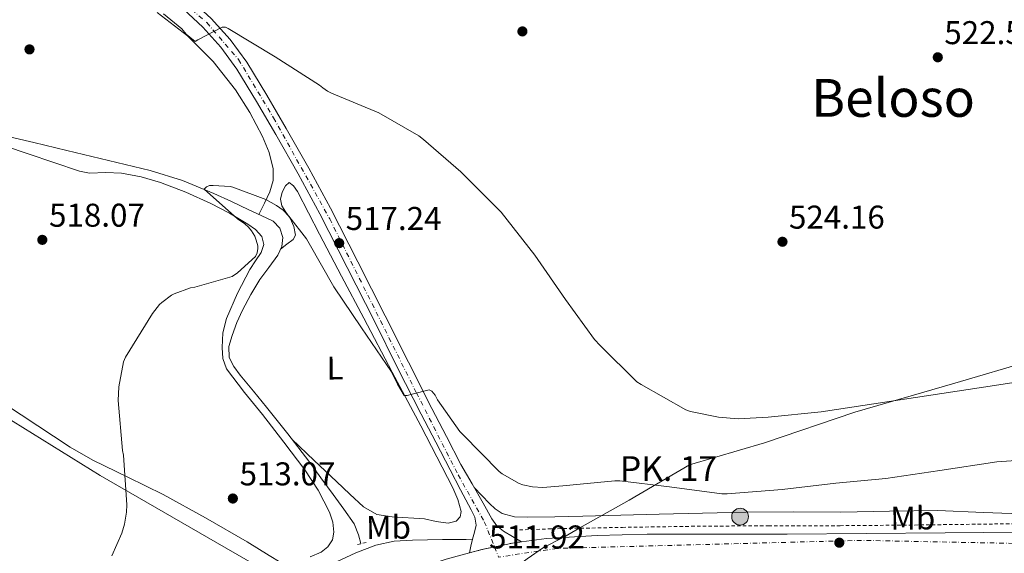
# Model space of a CAD drawing. Units: metres. Extents: x 624421 to 627885, y 4734181 to 4736555.
# Drawn here: x 625437 to 625737, y 4735849 to 4736012 of the extents above; entities that cross this region are included whole.
import ezdxf
from ezdxf.enums import TextEntityAlignment as Align

# ---------------------------------------------------------------- set-up
doc = ezdxf.new("R2010")
doc.units = ezdxf.units.M
doc.header["$MEASUREMENT"] = 0
for name, pattern in [('DGN Style 2', [1.7399219301090239, 1.043953158065414, -0.6959687720436097]), ('DGN Style 3', [2.435890702152634, 1.739921930109024, -0.6959687720436097]), ('DGN Style 4', [2.7856150101045474, 1.391937544087219, -0.6959687720436097, 0.001739921930109024, -0.6959687720436097]), ('DGN Style 5', [1.217945351076317, 0.5219765790327072, -0.6959687720436097])]:
    doc.linetypes.add(name, pattern=pattern)
for name, color, linetype, lineweight in [('Acequia sin especificar', 4, 'Continuous', 0), ('Barranco lineal', 142, 'DGN Style 3', 13), ('Boca de túnel', 1, 'Continuous', 0), ('Carretera', 9, 'Continuous', 0), ('Cierre de vial', 7, 'DGN Style 5', 0), ('Cota de punto acotado terreno', 7, 'Continuous', 0), ('Curva de nivel intermedia', 30, 'Continuous', 0), ('Eje de carretera', 7, 'DGN Style 4', 0), ('Etiqueta de uso rústico', 92, 'Continuous', 0), ('Hito kilométrico (PK) carretera', 7, 'Continuous', 0), ('Límite de municipio', 7, 'Continuous', 0), ('Línea blanca (vial)', 7, 'Continuous', 13), ('Línea de asfalto', 7, 'Continuous', 13), ('Línea de cambio de uso (parcela vista)', 92, 'Continuous', 0), ('Línea de cuneta (fondo)', 4, 'DGN Style 2', 0), ('Margen derecho', 7, 'Continuous', 0), ('Pontón-alcantarilla (pasos de agua)', 1, 'DGN Style 2', 0), ('Punto acotado terreno (símbolo)', 7, 'Continuous', 0), ('Texto de Punto Kilométrico carretera', 7, 'Continuous', 0), ('Texto de Área (paraje) menor', 7, 'Continuous', 0)]:
    doc.layers.add(name, color=color, linetype=linetype, lineweight=lineweight)
doc.styles.add('Style-Arial', font='arial.ttf')

# ---------------------------------------------------------------- blocks, each defined once
blk = doc.blocks.new('5PATER')
at = {"layer": 'Barranco lineal', "linetype": 'Continuous', "lineweight": 0}
h = blk.add_hatch(color=51, dxfattribs=at)
edge = h.paths.add_edge_path()
edge.add_ellipse((0, 0), major_axis=(-0.1095731443231308, -0.1110710700762829), ratio=0.9994222409660317, start_angle=0, end_angle=360)
blk = doc.blocks.new('5HITCA')
at = {"layer": 'Boca de túnel', "linetype": 'Continuous', "lineweight": 0}
h = blk.add_hatch(color=1, dxfattribs=at)
edge = h.paths.add_edge_path()
edge.add_arc((0, 0), 0.2558578010358639, 0, 360)
at = {"layer": 'Boca de túnel', "color": 7, "linetype": 'Continuous', "lineweight": 0}
blk.add_circle((0, 0), 0.2558578010358639, dxfattribs=at)

msp = doc.modelspace()

# ---------------------------------------------------------------- linework, layer by layer
at = {"layer": 'Acequia sin especificar', "color": 4, "linetype": 'Continuous', "lineweight": 0}
msp.add_polyline3d([(625431.5099999999, 4735976.810000001, 518.8500000000058), (625441.5999999996, 4735974.42, 518.1000000000058), (625451.6699999999, 4735972.01, 517.320000000007), (625464.3099999997, 4735968.980000001, 516.7100000000064), (625476.9500000002, 4735965.930000001, 516.2899999999936), (625486.8399999999, 4735962.9, 516.3300000000017), (625496.4100000003, 4735958.949999999, 516.3600000000006), (625501.7199999997, 4735956.5, 515.9799999999959), (625507.0300000003, 4735954.02, 515.5899999999965), (625510.7400000002, 4735952.300000001, 515.529999999999), (625514.4500000002, 4735950.5, 515.4600000000064), (625516.4800000006, 4735948.380000001, 515.3099999999977), (625517.3300000001, 4735945.57, 515.1399999999994), (625517.04, 4735942.84, 515.1399999999994), (625515.8600000005, 4735940.199999999, 515.1399999999994), (625513.0700000003, 4735936.470000001, 514.75), (625510.3600000005, 4735932.77, 514.3099999999977), (625507.6600000003, 4735928.189999999, 514.179999999993), (625505.1100000005, 4735923.49, 514.0500000000029), (625503.3799999999, 4735919.67, 513.4900000000052), (625501.9100000003, 4735915.75, 513.029999999999), (625500.9400000004, 4735912.42, 513.0099999999948), (625501.0800000001, 4735909.09, 513.029999999999), (625502.4600000001, 4735906.289999999, 513.070000000007), (625504.3399999999, 4735903.720000001, 513.0899999999965), (625508.4000000004, 4735898.859999999, 513.0800000000017), (625512.4000000004, 4735893.99, 512.9700000000012), (625518.9100000003, 4735885.789999999, 512.5899999999965), (625525.2699999996, 4735877.480000001, 512.1300000000047), (625528.9500000002, 4735872.430000001, 511.8099999999977), (625532.6299999999, 4735867.369999999, 511.4900000000052), (625535.8799999999, 4735862.91, 511.3699999999953), (625539.0899999999, 4735858.41, 511.2400000000052), (625540.3700000001, 4735855.130000001, 511.0200000000041), (625541.1200000001, 4735852.430000001, 510.8399999999965)], dxfattribs=at)
at = {"layer": 'Carretera', "color": 9, "linetype": 'Continuous', "lineweight": 0}
for points in [[(625495.5899999995, 4736012.17, 520.6300000000047), (625501.3599999984, 4736005.78, 520.25), (625506.3999999987, 4735998.859999999, 519.8600000000006), (625512.5000000007, 4735988.869999998, 519.3500000000058), (625518.3700000005, 4735978.759999999, 518.8399999999965), (625525.2399999991, 4735966.7, 518.1199999999953), (625531.8700000008, 4735954.51, 517.429999999993), (625540.2199999993, 4735938.13, 516.8800000000047), (625548.5100000018, 4735921.739999999, 516.4100000000036), (625555.5700000004, 4735907.590000001, 516.0099999999948), (625562.7199999986, 4735893.509999999, 515.2599999999948), (625567.1299999986, 4735885.029999998, 514.5200000000041), (625571.5499999997, 4735876.550000001, 513.779999999999), (625574.9400000006, 4735870.63, 513.3999999999943), (625578.329999999, 4735864.710000001, 513.0200000000041), (625580.9200000018, 4735859.980000001, 512.5599999999977), (625582.4899999987, 4735857.849999999, 512.3300000000017), (625584.4800000002, 4735856.199999999, 512.179999999993), (625587.2399999985, 4735854.59, 512.1000000000058), (625589.9899999978, 4735852.980000001, 512.0099999999948), (625587.719999999, 4735852.679999999, 512.070000000007), (625577.9600000002, 4735850.630000002, 512), (625574.1299999993, 4735849.61, 511.929999999993), (625574.6000000008, 4735851.689999999, 511.9900000000052), (625575.0700000002, 4735853.77, 512.0599999999977), (625575.6999999982, 4735855.92, 512.179999999993), (625576.219999999, 4735858.060000001, 512.3800000000047), (625575.7899999999, 4735860.439999999, 512.6499999999943), (625574.6200000008, 4735862.730000001, 512.8899999999994), (625571.4600000003, 4735868.79, 513.3399999999965), (625568.2999999998, 4735874.859999998, 513.779999999999), (625563.8799999986, 4735883.34, 514.5200000000041), (625559.4600000018, 4735891.84, 515.2599999999948), (625552.3000000004, 4735905.95, 516.0099999999948), (625545.2399999994, 4735920.09, 516.4100000000036), (625536.9499999991, 4735936.470000002, 516.8800000000047), (625528.6299999999, 4735952.800000002, 517.429999999993), (625522.0399999983, 4735964.920000001, 518.1199999999953), (625515.1900000018, 4735976.930000001, 518.8399999999965), (625509.3500000014, 4735986.990000002, 519.3500000000058), (625503.3500000021, 4735996.820000002, 519.8600000000006), (625498.5100000007, 4736003.46, 520.25), (625492.9699999997, 4736009.590000001, 520.6300000000047), (625487.1299999993, 4736015.04, 520.9400000000023)], [(625567.0799999972, 4735847.730000001, 511.8500000000058), (625574.1299999993, 4735849.61, 511.929999999993), (625577.9600000002, 4735850.630000002, 512), (625587.719999999, 4735852.679999999, 512.070000000007), (625589.9899999978, 4735852.980000001, 512.0099999999948), (625597.6400000011, 4735853.990000002, 512.029999999999), (625612.999999999, 4735854.920000001, 512.1000000000058), (625628.2199999985, 4735855.290000002, 512.1600000000036), (625649.5799999977, 4735855.27, 512.2299999999959), (625670.8299999975, 4735855.290000002, 512.2899999999936), (625694.8700000015, 4735855.470000001, 512.3399999999965), (625718.9200000019, 4735855.679999999, 512.2899999999936), (625742.1999999991, 4735855.940000001, 512.1000000000058)]]:
    msp.add_polyline3d(points, dxfattribs=at)
at = {"layer": 'Cierre de vial', "color": 7, "linetype": 'DGN Style 5', "lineweight": 0, "extrusion": (0.02422507640916618, -0.1298349295499731, 0.9912396464739108), "elevation": -599216.6740625504, "flags": 128}
msp.add_lwpolyline([(1483602.547141234, 4501052.948186256), (1483606.499251776, 4501053.251043112), (1483610.389331875, 4501053.339628743)], dxfattribs=at)
at = {"layer": 'Cierre de vial', "color": 7, "linetype": 'DGN Style 5', "lineweight": 0, "extrusion": (-0.006662231042934573, 0.01708315225550596, 0.9998318761604603), "elevation": 77247.39638441743, "flags": 128}
msp.add_lwpolyline([(-2303533.178326068, -4184185.621132739), (-2303539.177806495, -4184184.6231117), (-2303541.401671412, -4184184.077745012)], dxfattribs=at)
at = {"layer": 'Curva de nivel intermedia', "color": 30, "linetype": 'Continuous', "lineweight": 0, "flags": 128}
for points, elevation in [([(625481.0800000003, 4736013.640000001), (625486.5800000011, 4736008.999999999), (625487.9900000015, 4736007.470000001), (625490.7100000017, 4736005.159999999), (625491.540000001, 4736005.74), (625498.9300000004, 4736009.550000002)], 520), ([(625498.9300000004, 4736009.550000002), (625499.9600000009, 4736009.520000001), (625500.7300000021, 4736009.130000001), (625515.0599999997, 4736000.519999999), (625528.530000001, 4735991.949999999), (625529.49, 4735991.08), (625530.9299999994, 4735990.09), (625532.2100000001, 4735989.52), (625546.6100000013, 4735983.529999999), (625558.7100000004, 4735976.46), (625560.1200000008, 4735975.369999999), (625571.5100000012, 4735965.579999999), (625583.8000000003, 4735953.23), (625594.070000001, 4735940.24), (625603.3500000014, 4735926.729999999), (625612.2100000017, 4735914.509999999), (625613.8800000013, 4735912.75), (625625.110000001, 4735901.67), (625626.4499999997, 4735900.81), (625639.9500000003, 4735893.13), (625641.4600000012, 4735892.619999998), (625649.9700000006, 4735890.859999998), (625655.9500000019, 4735890.409999999), (625665.0700000015, 4735890.890000001), (625681.2000000007, 4735892.550000001), (625730.5500000011, 4735900.039999999), (625747.1200000005, 4735902.539999997)], 520), ([(625465.3200000002, 4735848.75), (625468.3900000012, 4735855.599999999), (625469.2200000006, 4735858.349999998), (625469.8300000007, 4735862), (625469.9300000012, 4735864.27), (625468.9000000008, 4735879.380000001), (625468.6200000015, 4735880.779999998), (625467.3000000004, 4735896.02), (625467.4600000014, 4735900.140000001), (625468.8400000005, 4735907.699999998), (625469.5100000009, 4735909.17), (625477.6700000018, 4735922.48), (625479.8200000019, 4735925.17), (625480.4900000002, 4735925.810000001), (625483.4699999997, 4735927.980000001), (625484.2699999999, 4735928.400000001), (625489.260000001, 4735930.220000001), (625490.5400000019, 4735930.42), (625501.9600000014, 4735933.740000002), (625503.5300000005, 4735934.829999999), (625509.0700000015, 4735939.789999999), (625509.5800000011, 4735940.909999999), (625509.7399999998, 4735942.189999999), (625509.7100000007, 4735942.99), (625509.2900000005, 4735944.749999999), (625508.8099999999, 4735945.939999999), (625507.850000001, 4735947.57), (625506.9500000003, 4735948.720000001), (625505.8000000014, 4735949.74), (625503.5599999995, 4735951.279999998), (625493.4499999997, 4735960.300000002), (625494.0900000012, 4735960.939999999), (625495.0500000002, 4735961.359999998), (625496.17, 4735961.42), (625501.3500000011, 4735961.07), (625502.1500000014, 4735960.88), (625512.1400000004, 4735957.099999999), (625515.4700000008, 4735955.34), (625517.4500000011, 4735953.84), (625519.2100000002, 4735952.08), (625524.55, 4735945.17), (625525.3900000006, 4735943.759999999), (625532.8700000016, 4735930.539999999), (625541.2600000004, 4735918.060000001), (625550.4100000011, 4735904.659999999), (625552.2999999998, 4735900.939999999), (625554.3099999994, 4735897.49), (625555.2100000001, 4735897.52), (625556.6800000009, 4735897.899999999), (625561.9300000012, 4735899.180000001), (625562.6599999999, 4735898.829999999), (625563.6900000004, 4735897.550000001), (625564.4200000013, 4735896.179999999), (625571.2400000008, 4735886.580000001), (625572.1399999993, 4735885.619999999), (625583.140000001, 4735874.42), (625584.1, 4735873.679999999), (625589.2899999999, 4735870.699999999), (625590.4100000019, 4735870.319999999), (625593.32, 4735869.71), (625596.4600000003, 4735869.550000001), (625602.54, 4735870.060000001), (625618.3800000009, 4735871.529999999)], 515.0000000000001), ([(625618.3800000009, 4735871.529999999), (625619.9400000009, 4735871.529999999), (625635.0500000007, 4735869.740000002), (625650.980000001, 4735867.630000001), (625652.55, 4735867.630000001), (625669.2900000014, 4735868.939999999), (625685.6700000009, 4735870.800000001), (625700.8400000011, 4735872.24), (625717.2899999998, 4735874.67), (625734.6000000013, 4735877.329999999), (625750.5700000017, 4735878.480000001)], 515.0000000000001)]:
    msp.add_lwpolyline(points, dxfattribs=dict(at, elevation=elevation))
at = {"layer": 'Eje de carretera', "color": 7, "linetype": 'DGN Style 4', "lineweight": 0, "extrusion": (0.01610512785801893, -0.0398740752607022, 0.999074913596964), "elevation": -178250.9718365219, "flags": 128}
msp.add_lwpolyline([(2353658.404393411, 4153090.449605492), (2353658.404393411, 4153087.103380716)], dxfattribs=at)
at = {"layer": 'Eje de carretera', "color": 7, "linetype": 'DGN Style 4', "lineweight": 0}
for points in [[(625234.7600000012, 4736134.699999999, 530.2500000000001), (625259.5399999982, 4736117.16, 530.0800000000019), (625287.3900000007, 4736095.78, 529.2200000000013), (625298.4300000003, 4736088.67, 528.8399999999965), (625321.239999998, 4736080.359999999, 528), (625345.2699999985, 4736072.190000001, 526.7100000000064), (625402.5899999996, 4736053.230000001, 523.529999999999), (625430.8500000013, 4736043.7, 522.3300000000017), (625463.3599999998, 4736031.65, 521.4199999999983), (625483.1499999978, 4736020.610000002, 521.1000000000059), (625494.1900000018, 4736010.930000001, 520.6399999999995), (625503.859999999, 4735999.740000002, 519.9600000000065), (625514.5599999989, 4735981.940000001, 519.0399999999936), (625531.629999999, 4735951.250000001, 517.3699999999955), (625558.0100000007, 4735898.320000002, 515.2200000000012), (625570.7000000001, 4735873.380000002, 513.6199999999955), (625578.6700000005, 4735859.100000001, 512.4799999999959), (625581.7679788686, 4735851.429831631, 512.123900000006)], [(626172.719999999, 4736131.410000001, 505.820000000007), (626148.3400000001, 4736083.040000002, 506.3500000000058), (626129.3500000021, 4736045.300000001, 506.4600000000063), (626111.4400000017, 4736016.520000001, 506.5200000000041), (626093.9400000002, 4735988.430000002, 506.6499999999942), (626073.039999999, 4735960.740000002, 507.3399999999967), (626049.1600000005, 4735935.210000002, 507.9199999999984), (626033.4200000004, 4735919.189999999, 507.9900000000052), (626009.5399999997, 4735904.810000001, 508.1300000000047), (625997.4699999975, 4735899.27, 508.0299999999989), (625959.199999999, 4735885.7, 508.679999999993), (625925.28, 4735872.66, 509.7400000000054), (625890.5499999998, 4735863.430000001, 510.1900000000024), (625848.2100000011, 4735858.280000002, 510.8999999999942), (625803.0799999982, 4735854.24, 511.6300000000048), (625748.2600000005, 4735852.34, 512.050000000003), (625693.4499999993, 4735853.430000001, 512.3399999999965), (625600.8199999989, 4735850.99, 512.0399999999936), (625583.0199999979, 4735848.33, 511.979999999996)]]:
    msp.add_polyline3d(points, dxfattribs=at)
at = {"layer": 'Límite de municipio', "color": 7, "linetype": 'Continuous', "lineweight": 0}
msp.add_polyline3d([(625745.2899999992, 4735908.189999999, 520.58), (625721.8900000006, 4735901.230000001, 520.28), (625691.4100000003, 4735892.470000001, 519.65), (625663.9800000006, 4735883.130000001, 518.26), (625641.0899999999, 4735876.430000001, 516.62), (625622.7199999989, 4735865.640000001, 514.39), (625607.7300000006, 4735857.189999999, 512.6700000000001), (625602.8299999982, 4735854.430000001, 512.08), (625596.6499999985, 4735851.25, 512.03), (625591.75, 4735847.84, 512.01), (625584.2100000009, 4735842.210000001, 511.23), (625578.4499999993, 4735837.91, 510.43), (625559.1099999994, 4735823.790000001, 509.47), (625553.5899999999, 4735819.74, 509.06), (625538.3999999985, 4735808.880000001, 509.58), (625534.6600000003, 4735815.960000001, 510.17), (625530.9400000013, 4735821.699999999, 511.03), (625526.4600000009, 4735828.59, 511.48), (625523, 4735833.140000001, 511.85), (625517.7199999989, 4735838.930000001, 512.39), (625517.379999999, 4735839.310000001, 512.37), (625508.6999999993, 4735846.09, 512.5700000000002), (625461.7800000012, 4735873.109999999, 515.84), (625432.3200000003, 4735891.390000001, 518.97)], dxfattribs=at)
at = {"layer": 'Línea blanca (vial)', "color": 7, "linetype": 'Continuous', "lineweight": 13, "extrusion": (-0.002405248725133107, -0.03350948773163986, 0.9994355051780647), "elevation": -159688.9147656794, "flags": 128}
msp.add_lwpolyline([(284900.2090791126, 4765805.626789007), (284903.7516778065, 4765807.115074757), (284910.6489899049, 4765809.496331954)], dxfattribs=at)
at = {"layer": 'Línea blanca (vial)', "color": 7, "linetype": 'Continuous', "lineweight": 13}
msp.add_polyline3d([(625589.9899999973, 4735852.980000001, 512.0099999999949), (625597.6400000005, 4735853.990000002, 512.029999999999), (625612.9999999985, 4735854.920000002, 512.1000000000059), (625628.2199999979, 4735855.290000003, 512.1600000000036), (625649.5799999972, 4735855.270000001, 512.2299999999959), (625670.829999997, 4735855.290000003, 512.2899999999935), (625694.8700000009, 4735855.470000002, 512.3399999999965), (625718.9200000014, 4735855.680000001, 512.2899999999935), (625742.1999999986, 4735855.940000001, 512.1000000000059)], dxfattribs=at)
at = {"layer": 'Línea de asfalto', "color": 7, "linetype": 'Continuous', "lineweight": 13, "extrusion": (0.9754084884025798, -0.2204048110911476, 2.643977290470637e-07), "elevation": -433613.7219857241, "flags": 128}
msp.add_lwpolyline([(4757271.722218207, 512.1746464833923), (4757269.589778289, 512.1046464833998), (4757267.457338372, 512.0446464833877)], dxfattribs=at)
at = {"layer": 'Línea de asfalto', "color": 7, "linetype": 'Continuous', "lineweight": 13}
for points in [[(625481.5799999988, 4736023.820000002, 521.1600000000036), (625482.9099999988, 4736022.92, 521.1399999999994), (625489.5000000002, 4736017.84, 520.9400000000024), (625495.589999999, 4736012.170000001, 520.6300000000047), (625501.3599999979, 4736005.78, 520.25), (625506.3999999983, 4735998.86, 519.8600000000006), (625512.5000000002, 4735988.869999999, 519.3500000000059), (625518.3699999999, 4735978.76, 518.8399999999966), (625525.2399999986, 4735966.700000001, 518.1199999999955), (625531.8700000005, 4735954.51, 517.429999999993), (625540.2199999987, 4735938.130000001, 516.8800000000048), (625548.5100000012, 4735921.74, 516.4100000000036), (625555.57, 4735907.590000002, 516.0099999999948), (625562.7199999981, 4735893.51, 515.2599999999948), (625567.129999998, 4735885.029999999, 514.5200000000041), (625571.5499999992, 4735876.550000002, 513.779999999999), (625574.9400000002, 4735870.630000001, 513.3999999999943), (625578.3299999986, 4735864.710000002, 513.0200000000041), (625580.9200000013, 4735859.980000002, 512.5599999999977), (625582.4899999984, 4735857.850000001, 512.3300000000019), (625584.4799999997, 4735856.2, 512.179999999993), (625587.239999998, 4735854.590000001, 512.1000000000059), (625589.9899999973, 4735852.980000001, 512.0099999999949)], [(625487.1299999988, 4736015.040000001, 520.9400000000024), (625492.9699999993, 4736009.590000002, 520.6300000000047), (625498.5100000004, 4736003.460000001, 520.25), (625503.3500000016, 4735996.820000002, 519.8600000000006), (625509.3500000008, 4735986.990000002, 519.3500000000059), (625515.1900000013, 4735976.930000002, 518.8399999999966), (625522.0399999977, 4735964.920000002, 518.1199999999955), (625528.6299999993, 4735952.800000003, 517.429999999993), (625536.9499999987, 4735936.470000003, 516.8800000000048), (625545.239999999, 4735920.090000001, 516.4100000000036), (625552.2999999998, 4735905.950000001, 516.0099999999948), (625559.4600000014, 4735891.84, 515.2599999999948), (625563.8799999983, 4735883.34, 514.5200000000041), (625568.2999999993, 4735874.859999999, 513.779999999999), (625571.4599999998, 4735868.790000001, 513.3399999999966), (625574.6200000005, 4735862.730000001, 512.8899999999995), (625575.7899999993, 4735860.440000001, 512.6499999999943), (625576.2199999986, 4735858.060000002, 512.3800000000048), (625575.6999999977, 4735855.920000001, 512.179999999993), (625575.0699999996, 4735853.770000001, 512.0599999999976)]]:
    msp.add_polyline3d(points, dxfattribs=at)
at = {"layer": 'Línea de cambio de uso (parcela vista)', "color": 92, "linetype": 'Continuous', "lineweight": 0}
for points in [[(625479.0899999999, 4736014.02, 520.3300000000017), (625488.3399999999, 4736006.890000001, 520.1999999999971), (625496.1500000004, 4735999.16, 520.029999999999), (625502.9299999997, 4735990.5, 519.8099999999977), (625507.3099999997, 4735983.58, 519.4499999999971), (625511.1299999999, 4735976.289999999, 518.7299999999959), (625513.1900000004, 4735971.449999999, 518.029999999999), (625514.4500000002, 4735966.5, 517.320000000007), (625514.4600000001, 4735962.92, 516.9499999999971), (625513.4299999997, 4735959.460000001, 516.5500000000029), (625511.7599999999, 4735956.039999999, 516.0399999999936), (625510.0800000001, 4735952.609999999, 515.5399999999936)], [(625426, 4735975.640000001, 518.7299999999959), (625439.8300000001, 4735970.980000001, 518.3399999999965), (625447.6399999997, 4735968.359999999, 517.9900000000052), (625455.4500000002, 4735965.74, 517.6399999999994), (625458.5800000001, 4735965.17, 517.5599999999977), (625463.4500000002, 4735965.300000001, 517.4600000000064), (625468.3099999997, 4735965.16, 517.3800000000047), (625474.2400000002, 4735964, 517.3300000000017), (625480.0899999999, 4735962.34, 517.25), (625487.8700000001, 4735959.359999999, 516.9199999999983), (625495.4500000002, 4735955.939999999, 516.4199999999983), (625501.1500000004, 4735952.930000001, 515.9700000000012), (625506.7100000001, 4735949.609999999, 515.529999999999), (625509.04, 4735947.960000001, 515.3800000000047), (625511, 4735945.890000001, 515.2700000000041), (625511.54, 4735943.449999999, 515.2400000000052), (625510.7400000002, 4735940.970000001, 515.2100000000064), (625509.04, 4735938.42, 514.9900000000052), (625507.3499999996, 4735935.850000001, 514.7599999999948), (625503.5199999996, 4735928.600000001, 514.5599999999977), (625500.1799999997, 4735920.930000001, 514.3699999999953), (625499.1399999997, 4735916.52, 513.9400000000023), (625498.9000000004, 4735912.100000001, 513.5399999999936), (625499.0700000003, 4735908.800000001, 513.5399999999936), (625500.2400000002, 4735905.640000001, 513.5399999999936), (625505.7100000001, 4735898.430000001, 513.1699999999983), (625511.1900000004, 4735891.689999999, 512.8399999999965), (625517.6299999999, 4735883.289999999, 512.6499999999943), (625524.0499999998, 4735874.850000001, 512.4499999999971), (625528.0899999999, 4735868.689999999, 512.1499999999943), (625531.5999999996, 4735862.050000001, 511.9400000000023), (625532.6200000001, 4735859.01, 511.9400000000023), (625532.8799999999, 4735855.91, 511.9400000000023), (625532.4699999997, 4735853.57, 511.9400000000023), (625531.0899999999, 4735851.430000001, 511.9400000000023), (625529.0199999996, 4735849.869999999, 511.9499999999971), (625525.7199999997, 4735848.390000001, 511.9700000000012)], [(625516.6699999999, 4735942, 515.1399999999994), (625518.5999999996, 4735943.5, 515.2100000000064), (625520.5300000003, 4735945, 515.2700000000041), (625521.2400000002, 4735946.289999999, 515.3899999999994), (625520.75, 4735948.890000001, 515.7400000000052), (625519.6399999997, 4735951.4, 516.0399999999936), (625518.2699999996, 4735953.300000001, 516.1600000000036), (625517.0099999999, 4735955.24, 516.2899999999936), (625516.6500000004, 4735957.25, 516.4900000000052), (625517.1399999997, 4735959.33, 516.679999999993), (625518.1699999999, 4735961.289999999, 516.8000000000029), (625519.3200000003, 4735962.279999999, 516.8699999999953), (625520.6399999997, 4735961.279999999, 516.8999999999943), (625521.8099999997, 4735959.529999999, 516.8699999999953), (625525.1699999999, 4735953.060000001, 516.5399999999936), (625528.4699999997, 4735946.600000001, 516.2299999999959), (625535.2199999997, 4735933.800000001, 515.8500000000058), (625541.9699999997, 4735921, 515.4600000000064), (625550.6399999997, 4735904.640000001, 514.9600000000064), (625559.3200000003, 4735888.289999999, 514.4400000000023), (625564.2400000002, 4735878.869999999, 513.7400000000052), (625569.1100000005, 4735869.41, 512.9700000000012), (625570.6600000003, 4735865.850000001, 512.820000000007), (625571.6699999999, 4735862.180000001, 512.7100000000064), (625571.3399999999, 4735860.57, 512.679999999993), (625570.0700000003, 4735859.300000001, 512.6499999999943), (625567.6799999997, 4735858.640000001, 512.5800000000017), (625564.0599999997, 4735859.130000001, 512.4600000000064), (625560.4699999997, 4735860.01, 512.3300000000017), (625550.6399999997, 4735860.539999999, 511.7799999999989), (625545.9400000004, 4735861.34, 511.4799999999959), (625541.9100000003, 4735863.59, 511.2400000000052), (625537.7699999996, 4735867.460000001, 511.1199999999953), (625533.7199999997, 4735871.33, 511.3000000000029), (625526.9199999999, 4735877.77, 511.8999999999942), (625520.1200000001, 4735884.210000001, 512.5099999999948)], [(625422.8700000001, 4735901.480000001, 518.8500000000058), (625437.7300000006, 4735891.640000001, 517.7899999999936), (625452.6299999999, 4735881.83, 516.679999999993), (625459.5, 4735877.850000001, 516.1000000000058), (625470.2300000006, 4735872.66, 515.1300000000047), (625480.9199999999, 4735867.369999999, 514.25), (625493.7999999998, 4735860.32, 513.3899999999994), (625506.5199999996, 4735852.970000001, 512.7100000000064), (625513.2100000001, 4735848.869999999, 512.4100000000036), (625519.9101999998, 4735844.7698, 512.1000000000058)], [(625744.5300000003, 4735861.350000001, 513.2200000000012), (625730.6100000005, 4735861.890000001, 513.5800000000017), (625716.6900000004, 4735862.5, 513.8600000000006), (625701.9400000004, 4735862.279999999, 514.0800000000017), (625687.1900000004, 4735862.050000001, 514.179999999993), (625672.79, 4735862.060000001, 514.1900000000023), (625658.3899999997, 4735861.99, 514.179999999993), (625645.1100000005, 4735861.730000001, 514.1600000000036), (625631.8300000001, 4735861.41, 514.1199999999953), (625620.2100000001, 4735861.100000001, 513.8300000000017), (625608.5999999996, 4735860.77, 513.4799999999959), (625600.1500000004, 4735860.609999999, 513.3699999999953), (625591.7000000002, 4735860.52, 513.3500000000058), (625587.8600000005, 4735860.630000001, 513.3800000000047), (625584.0800000001, 4735861.609999999, 513.4100000000036), (625582, 4735862.970000001, 513.4700000000012), (625580.2400000002, 4735864.680000001, 513.4799999999959), (625577.9199999999, 4735867.08, 513.3999999999943), (625575.5999999996, 4735869.49, 513.3300000000017)]]:
    msp.add_polyline3d(points, dxfattribs=at)
at = {"layer": 'Línea de cuneta (fondo)', "color": 4, "linetype": 'DGN Style 2', "lineweight": 0}
msp.add_polyline3d([(625589.3300000001, 4735856.609999999, 512.0099999999948), (625599.25, 4735856.930000001, 512.0099999999948), (625620.6900000004, 4735857.380000001, 512.0099999999948), (625641.6799999997, 4735857.699999999, 512.0099999999948), (625665.1100000005, 4735857.890000001, 511.9400000000023), (625686.9299999997, 4735857.890000001, 511.9400000000023), (625709.6500000004, 4735858.09, 511.9400000000023), (625733.9100000003, 4735858.41, 511.8099999999977), (625758.7400000002, 4735858.4, 511.5599999999977)], dxfattribs=at)
at = {"layer": 'Margen derecho', "color": 7, "linetype": 'Continuous', "lineweight": 0}
msp.add_polyline3d([(625533.6600000008, 4735846.939999999, 512.3600000000007), (625539.5799999973, 4735849.640000002, 512.1600000000036), (625545.6900000004, 4735852, 511.9700000000012), (625551.2199999981, 4735853.189999999, 511.929999999993), (625556.8299999983, 4735853.529999999, 511.9100000000037), (625561.3700000002, 4735853.600000001, 511.9100000000037), (625565.9099999999, 4735853.660000001, 511.9100000000037), (625568.600000001, 4735853.699999999, 511.8399999999967), (625571.2899999977, 4735853.730000001, 511.8399999999967), (625573.1799999988, 4735853.740000002, 511.9499999999971), (625575.0699999996, 4735853.770000001, 512.0599999999976)], dxfattribs=at)
at = {"layer": 'Pontón-alcantarilla (pasos de agua)', "color": 1, "linetype": 'DGN Style 2', "lineweight": 0, "elevation": 510.8500000000058, "flags": 128}
msp.add_lwpolyline([(625540.0499999998, 4735852.199999999), (625542.6799999997, 4735852.77)], dxfattribs=at)

# ---------------------------------------------------------------- block references
at = {"layer": 'Hito kilométrico (PK) carretera', "color": 7, "linetype": 'Continuous', "lineweight": 0, "xscale": 10, "yscale": 10, "zscale": 10}
msp.add_blockref('5HITCA', (625656.5, 4735860.640000001, 513.7899999999936), dxfattribs=at)
at = {"layer": 'Punto acotado terreno (símbolo)', "color": 7, "linetype": 'Continuous', "lineweight": 0, "xscale": 10, "yscale": 10, "zscale": 10}
for p in [(625590.2600000021, 4736008.270000001, 522.8800000000051), (625440.2699999983, 4736002.800000001, 519.4499999999971), (625716.6599999995, 4736000.390000002, 522.5000000000005), (625444.1700000007, 4735944.850000001, 518.0700000000074), (625534.51, 4735943.859999999, 517.2400000000057), (625669.3999999987, 4735944.270000001, 524.160000000004), (625502.1499999991, 4735866.16, 513.070000000007), (625686.6900000002, 4735852.720000003, 511.820000000007)]:
    msp.add_blockref('5PATER', p, dxfattribs=at)

# ---------------------------------------------------------------- texts
at = {"layer": 'Cota de punto acotado terreno', "color": 7, "linetype": 'Continuous', "lineweight": 0, "style": 'Style-Arial'}
for s, p in [('522.50', (625718.6499999993, 4736004.390000001, 522.5)), ('518.07', (625446.2199999987, 4735948.850000001, 518.070000000007)), ('517.24', (625536.4899999987, 4735947.859999999, 517.2400000000052)), ('524.16', (625671.3799999997, 4735948.269999999, 524.1600000000036)), ('513.07', (625504.1999999993, 4735870.160000001, 513.070000000007)), ('511.92', (625580.1100000005, 4735850.96, 511.9199999999983))]:
    msp.add_text(s, height=7.000000000000002, dxfattribs=at).set_placement(p)
at = {"layer": 'Etiqueta de uso rústico', "color": 92, "linetype": 'Continuous', "lineweight": 0, "style": 'Style-Arial'}
for s, p in [('L', (625533.2489448468, 4735905.870303052, 514.070000000007)), ('Mb', (625709.0575940385, 4735860.212135752, 513.4900000000052)), ('Mb', (625549.5075940391, 4735857.392135751, 511.8099999999977))]:
    msp.add_text(s, height=7.000000000000002, rotation=0.52885, dxfattribs=at).set_placement(p, align=Align.MIDDLE_CENTER)
at = {"layer": 'Texto de Punto Kilométrico carretera', "color": 7, "linetype": 'Continuous', "lineweight": 0, "style": 'Style-Arial'}
msp.add_text('PK. 17', height=7.5, dxfattribs=at).set_placement((625619.9400000013, 4735871.529999998, 515))
at = {"layer": 'Texto de Área (paraje) menor', "color": 7, "linetype": 'Continuous', "lineweight": 0, "style": 'Style-Arial'}
msp.add_text('Beloso', height=11.5, dxfattribs=at).set_placement((625703.0653511074, 4735988.03001, 522.8099999999977), align=Align.MIDDLE_CENTER)

doc.saveas('drawing.dxf')
